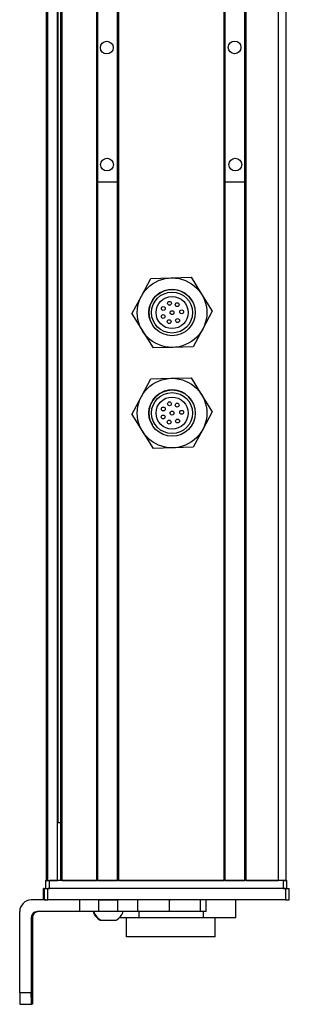
# Model space of a CAD drawing. Extents: x 85 to 1021, y -1042 to 1880.
# Drawn here: x 85 to 154, y -927 to -672 of the extents above; entities that cross this region are included whole.
import ezdxf

# ---------------------------------------------------------------- set-up
doc = ezdxf.new("R2010")
doc.units = 0
doc.layers.get('0').update_dxf_attribs({"linetype": 'CONTINUOUS'})

msp = doc.modelspace()

# ---------------------------------------------------------------- linework, layer by layer
at = {"color": 7}
for p, q in [((91.62, -894.74), (91.62, 1727.26)), ((92, -894.74), (92, 1727.26)), ((94.47, -894.74), (94.47, 1727.26)), ((95.37, -894.74), (95.37, 1727.26)), ((95.67, -894.74), (95.67, 1727.26)), ((104.63, -894.74), (104.63, 1727.26)), ((104.93, -894.74), (104.93, 1727.26)), ((110.03, -894.74), (110.03, 1727.26)), ((110.33, -894.74), (110.33, 1727.26)), ((137.57, -894.74), (137.57, 1727.26)), ((137.87, -894.74), (137.87, 1727.26)), ((142.97, -894.74), (142.97, 1727.26)), ((143.27, -894.74), (143.27, 1727.26)), ((151.62, -894.74), (151.62, 1727.26)), ((153.62, -894.74), (153.62, 1727.26)), ((94.7, -879.74), (94.7, 1712.26)), ((153.43, -896.74), (92.03, -896.74)), ((152.82, -894.74), (92.42, -894.74)), ((152.82, -896.74), (92.42, -896.74)), ((110.33, -894.74), (137.57, -894.74)), ((153.43, -899.74), (92.03, -899.74)), ((84.73, -923.74), (84.73, -902.74))]:
    msp.add_line(p, q, dxfattribs=at)
at = {"color": 7, "ltscale": 0.1275}
msp.add_line((110.03, -713.95), (104.93, -713.96), dxfattribs=at)
at = {"color": 7, "ltscale": 0.127501}
for p, q in [((137.87, -713.92), (142.97, -713.92)), ((137.87, -894.74), (142.97, -894.74))]:
    msp.add_line(p, q, dxfattribs=at)
at = {"color": 7, "ltscale": 0.129903}
for p, q in [((116.18, -743.49), (118.63, -738.91)), ((116.18, -769.49), (118.63, -764.91))]:
    msp.add_line(p, q, dxfattribs=at)
at = {"color": 7, "ltscale": 0.129904}
for p, q in [((118.63, -738.91), (123.83, -738.74)), ((123.83, -738.74), (129.02, -738.58)), ((134.51, -747.4), (132.05, -751.98)), ((124.41, -756.73), (119.22, -756.9)), ((129.6, -756.57), (124.41, -756.73)), ((118.63, -764.91), (123.83, -764.74)), ((123.83, -764.74), (129.02, -764.58)), ((134.51, -773.4), (132.05, -777.98)), ((124.41, -782.73), (119.22, -782.9)), ((129.6, -782.57), (124.41, -782.73))]:
    msp.add_line(p, q, dxfattribs=at)
at = {"color": 7, "ltscale": 0.129905}
for p, q in [((129.02, -738.58), (131.76, -742.99)), ((113.73, -748.08), (116.18, -743.49)), ((113.73, -748.08), (116.47, -752.49)), ((132.05, -751.98), (129.6, -756.57)), ((129.02, -764.58), (131.76, -768.99)), ((113.73, -774.08), (116.18, -769.49)), ((113.73, -774.08), (116.47, -778.49)), ((132.05, -777.98), (129.6, -782.57))]:
    msp.add_line(p, q, dxfattribs=at)
at = {"color": 7, "ltscale": 0.129902}
for p, q in [((131.76, -742.99), (134.51, -747.4)), ((116.47, -752.49), (119.22, -756.9)), ((131.76, -768.99), (134.51, -773.4)), ((116.47, -778.49), (119.22, -782.9))]:
    msp.add_line(p, q, dxfattribs=at)
at = {"color": 7, "ltscale": 0.018816}
msp.add_line((95.37, -879.74), (94.62, -879.74), dxfattribs=at)
at = {"color": 7, "ltscale": 0.002783}
for p, q in [((91.03, -896.74), (90.92, -896.74)), ((91.03, -899.74), (90.92, -899.74))]:
    msp.add_line(p, q, dxfattribs=at)
at = {"color": 7, "ltscale": 0.075}
for p, q in [((90.92, -899.74), (90.92, -896.74)), ((90.92, -899.74), (90.92, -896.74)), ((91.03, -896.74), (91.03, -899.74)), ((92.03, -899.74), (92.03, -896.74)), ((153.43, -896.74), (153.43, -899.74)), ((154.43, -899.74), (154.43, -896.74)), ((100.22, -899.74), (100.22, -902.74)), ((105.08, -899.74), (105.08, -902.74)), ((110.13, -902.74), (110.13, -899.74)), ((115.2, -899.74), (115.2, -902.74)), ((123.38, -899.74), (123.38, -902.74)), ((131.46, -902.74), (131.46, -899.74)), ((132.91, -902.74), (132.91, -899.74))]:
    msp.add_line(p, q, dxfattribs=at)
at = {"color": 7, "ltscale": 0.025055}
for p, q in [((91.03, -896.74), (92.03, -896.74)), ((91.03, -899.74), (92.03, -899.74))]:
    msp.add_line(p, q, dxfattribs=at)
at = {"color": 7, "ltscale": 0.025}
for p, q in [((91.42, -894.74), (92.42, -894.74)), ((91.42, -896.74), (92.42, -896.74)), ((152.82, -894.74), (153.82, -894.74)), ((152.82, -896.74), (153.82, -896.74))]:
    msp.add_line(p, q, dxfattribs=at)
at = {"color": 7, "ltscale": 0.05}
for p, q in [((91.42, -894.74), (91.42, -896.74)), ((92.42, -896.74), (92.42, -894.74)), ((153.62, -894.74), (151.62, -894.74)), ((152.82, -894.74), (152.82, -896.74)), ((153.82, -896.74), (153.82, -894.74))]:
    msp.add_line(p, q, dxfattribs=at)
at = {"color": 7, "ltscale": 0.0075}
for p, q in [((91.92, -894.74), (91.62, -894.74)), ((95.67, -894.74), (95.37, -894.74)), ((110.33, -894.74), (110.03, -894.74)), ((137.87, -894.74), (137.57, -894.74)), ((143.27, -894.74), (142.97, -894.74))]:
    msp.add_line(p, q, dxfattribs=at)
at = {"color": 7, "ltscale": 0.001941}
msp.add_line((92, -894.74), (91.92, -894.74), dxfattribs=at)
at = {"color": 7, "ltscale": 0.061902}
msp.add_line((92, -894.74), (94.47, -894.74), dxfattribs=at)
at = {"color": 7, "ltscale": 0.005559}
msp.add_line((94.7, -894.74), (94.47, -894.74), dxfattribs=at)
at = {"color": 7, "ltscale": 0.223894}
msp.add_line((95.67, -894.74), (104.63, -894.74), dxfattribs=at)
at = {"color": 7, "ltscale": 0.007501}
msp.add_line((104.93, -894.74), (104.63, -894.74), dxfattribs=at)
at = {"color": 7, "ltscale": 0.127499}
msp.add_line((104.93, -894.74), (110.03, -894.74), dxfattribs=at)
at = {"color": 7, "ltscale": 0.0481}
msp.add_line((105.69, -894.74), (107.62, -894.74), dxfattribs=at)
at = {"color": 7, "ltscale": 0.0519}
msp.add_line((107.62, -894.74), (109.69, -894.74), dxfattribs=at)
at = {"color": 7, "ltscale": 0.208745}
msp.add_line((143.27, -894.74), (151.62, -894.74), dxfattribs=at)
at = {"color": 7, "ltscale": 0.024945}
for p, q in [((153.43, -896.74), (154.43, -896.74)), ((153.43, -899.74), (154.43, -899.74))]:
    msp.add_line(p, q, dxfattribs=at)
at = {"color": 7, "ltscale": 0.09364}
msp.add_line((91.48, -899.74), (87.73, -899.74), dxfattribs=at)
at = {"color": 7, "ltscale": 0.106796}
msp.add_line((105.08, -899.74), (100.8, -899.74), dxfattribs=at)
at = {"color": 7, "ltscale": 0.0631}
for p, q in [((105.08, -899.74), (107.6, -899.74)), ((107.6, -902.74), (105.08, -902.74))]:
    msp.add_line(p, q, dxfattribs=at)
at = {"color": 7, "ltscale": 0.063304}
for p, q in [((107.6, -899.74), (110.13, -899.74)), ((110.13, -902.74), (107.6, -902.74))]:
    msp.add_line(p, q, dxfattribs=at)
at = {"color": 7, "ltscale": 0.123421}
for p, q in [((115.07, -899.74), (110.13, -899.74)), ((115.07, -902.74), (110.13, -902.74))]:
    msp.add_line(p, q, dxfattribs=at)
at = {"color": 7, "ltscale": 0.003342}
for p, q in [((115.2, -899.74), (115.07, -899.74)), ((115.2, -902.74), (115.07, -902.74))]:
    msp.add_line(p, q, dxfattribs=at)
at = {"color": 7, "ltscale": 0.20442}
for p, q in [((123.38, -899.74), (115.2, -899.74)), ((123.38, -902.74), (115.2, -902.74))]:
    msp.add_line(p, q, dxfattribs=at)
at = {"color": 7, "ltscale": 0.008723}
for p, q in [((123.38, -899.74), (123.73, -899.74)), ((123.73, -902.74), (123.38, -902.74))]:
    msp.add_line(p, q, dxfattribs=at)
at = {"color": 7, "ltscale": 0.1125}
msp.add_line((140.57, -904.24), (140.57, -899.74), dxfattribs=at)
at = {"color": 7, "ltscale": 0.4875}
for p, q in [((87.73, -904.24), (87.73, -923.74)), ((88.05, -904.24), (88.05, -923.74))]:
    msp.add_line(p, q, dxfattribs=at)
at = {"color": 7, "ltscale": 0.007884}
msp.add_line((87.73, -904.24), (88.05, -904.24), dxfattribs=at)
at = {"color": 7, "ltscale": 0.274767}
msp.add_line((100.22, -902.74), (89.23, -902.74), dxfattribs=at)
at = {"color": 7, "ltscale": 0.12133}
msp.add_line((105.08, -902.74), (100.22, -902.74), dxfattribs=at)
at = {"color": 7, "ltscale": 0.124298}
msp.add_line((110.56, -904.24), (115.53, -904.24), dxfattribs=at)
at = {"color": 7, "ltscale": 0.125}
for p, q in [((112.38, -909.24), (112.38, -904.24)), ((135.28, -909.24), (135.28, -904.24))]:
    msp.add_line(p, q, dxfattribs=at)
at = {"color": 7, "ltscale": 0.0375}
for p, q in [((115.53, -902.74), (115.53, -904.24)), ((132.27, -904.24), (132.27, -902.74))]:
    msp.add_line(p, q, dxfattribs=at)
at = {"color": 7, "ltscale": 0.418575}
msp.add_line((115.53, -904.24), (132.27, -904.24), dxfattribs=at)
at = {"color": 7, "ltscale": 0.193214}
msp.add_line((131.46, -902.74), (123.73, -902.74), dxfattribs=at)
at = {"color": 7, "ltscale": 0.036412}
msp.add_line((132.91, -902.74), (131.46, -902.74), dxfattribs=at)
at = {"color": 7, "ltscale": 0.20748}
msp.add_line((132.27, -904.24), (140.57, -904.24), dxfattribs=at)
at = {"color": 7, "ltscale": 0.005193}
msp.add_line((105.55, -904.94), (105.76, -904.94), dxfattribs=at)
at = {"color": 7, "ltscale": 0.096715}
msp.add_line((105.76, -904.94), (109.63, -904.94), dxfattribs=at)
at = {"color": 7, "ltscale": 3.50952e-05}
msp.add_line((109.63, -904.94), (109.63, -904.94), dxfattribs=at)
at = {"color": 7, "ltscale": 0.287675}
msp.add_line((123.89, -909.24), (112.38, -909.24), dxfattribs=at)
at = {"color": 7, "ltscale": 0.284824}
msp.add_line((135.28, -909.24), (123.89, -909.24), dxfattribs=at)
at = {"color": 7, "ltscale": 0.35}
for p, q in [((87.87, -909.74), (87.87, -923.74)), ((87.91, -923.74), (87.91, -909.74))]:
    msp.add_line(p, q, dxfattribs=at)
at = {"color": 7, "ltscale": 0.000965881}
for p, q in [((87.91, -909.74), (87.87, -909.74)), ((87.91, -923.74), (87.87, -923.74))]:
    msp.add_line(p, q, dxfattribs=at)
at = {"color": 7, "ltscale": 0.074998}
for p, q in [((87.73, -923.74), (84.73, -923.74)), ((84.75, -926.74), (87.75, -926.74))]:
    msp.add_line(p, q, dxfattribs=at)
at = {"color": 7, "ltscale": 0.002565}
msp.add_line((87.85, -926.74), (87.75, -926.74), dxfattribs=at)
at = {"color": 7, "ltscale": 0.00186}
msp.add_line((87.93, -926.74), (87.85, -926.74), dxfattribs=at)
at = {"color": 7, "ltscale": 0.002567}
msp.add_line((88.03, -926.74), (87.93, -926.74), dxfattribs=at)
at = {"color": 7}
for points in [[(84.73, -923.74), (84.74, -926.44), (84.75, -926.71), (84.75, -926.74), (84.75, -926.74)], [(87.75, -926.74), (87.75, -926.73), (87.75, -926.67), (87.74, -926.14), (87.73, -923.74)], [(88.05, -923.74), (88.04, -926.44), (88.03, -926.71), (88.03, -926.74), (88.03, -926.74)]]:
    msp.add_lwpolyline(points, dxfattribs=at)
for centre, radius in [((107.25, -679.15), 1.65), ((140.29, -679.12), 1.65), ((107.3, -709.43), 1.65), ((140.47, -709.43), 1.65), ((124.12, -747.74), 9), ((124.12, -747.74), 6), ((124.12, -747.74), 5.3), ((124.12, -747.74), 4.15), ((121.86, -746.67), 0.5), ((123.45, -745.33), 0.5), ((125.45, -745.68), 0.5), ((121.83, -748.74), 0.5), ((124.12, -747.74), 0.5), ((126.61, -747.54), 0.5), ((123.37, -750.07), 0.5), ((125.54, -749.8), 0.5), ((124.12, -773.74), 9), ((124.12, -773.74), 6), ((124.12, -773.74), 5.3), ((124.12, -773.74), 4.15), ((123.45, -771.33), 0.5), ((125.45, -771.68), 0.5), ((121.83, -774.74), 0.5), ((121.86, -772.67), 0.5), ((124.12, -773.74), 0.5), ((126.61, -773.54), 0.5), ((123.37, -776.07), 0.5), ((125.54, -775.8), 0.5)]:
    msp.add_circle(centre, radius, dxfattribs=at)
for centre, radius, start, end in [((124.12, -747.74), 6, 31.8584, 211.8584), ((124.12, -773.74), 6, 31.8584, 211.8584), ((87.73, -902.74), 3, 90.0007, 180.0007), ((89.23, -904.24), 1.5, 90.0008, 180.0007), ((89.55, -904.24), 1.5, 90.4046, 180.0006), ((107.49, -901.41), 4.03, 199.3026, 241.2773), ((107.69, -901.41), 4.03, 199.183, 241.2765), ((107.69, -901.41), 4.03, 298.7235, 340.817)]:
    msp.add_arc(centre, radius, start, end, dxfattribs=at)
for centre, major_axis, start_param, end_param in [((87.89, -909.74), (0, -3.25), 3.141593, 4.712389), ((87.89, -909.74), (0, -3.25), 1.570796, 3.141593), ((87.85, -923.74), (0, 3), 3.141593, 4.712389), ((87.93, -923.74), (0, 3), 1.570796, 3.141593)]:
    msp.add_ellipse(centre, major_axis=major_axis, ratio=0.00595, start_param=start_param, end_param=end_param, dxfattribs=at)

doc.saveas('drawing.dxf')
